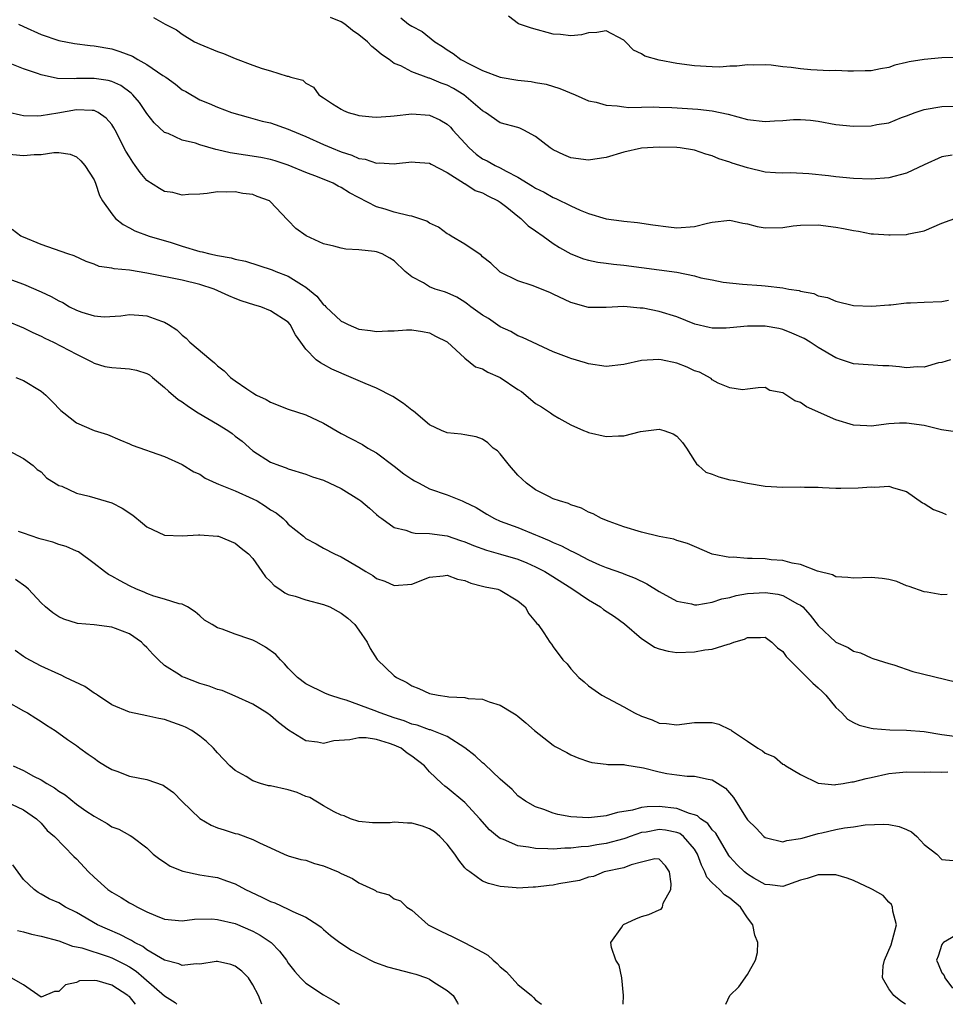
# Model space of a CAD drawing. Units: inches. Extents: x 2598000 to 2601000, y 1506000 to 1509000.
# Drawn here: x 2599033 to 2599137, y 1506000 to 1506112 of the extents above; entities that cross this region are included whole.
import ezdxf

# ---------------------------------------------------------------- set-up
doc = ezdxf.new("R2010")
doc.units = ezdxf.units.IN
doc.header["$MEASUREMENT"] = 0
doc.layers.add('LD25981506_2ft', color=254, linetype='Continuous')

msp = doc.modelspace()

# ---------------------------------------------------------------- linework, layer by layer
at = {"layer": 'LD25981506_2ft'}
for points, elevation in [([(2599141, 1506107.28), (2599137, 1506107.19), (2599135, 1506107.01), (2599133.28, 1506106.72), (2599133, 1506106.64), (2599131.66, 1506106.34), (2599131, 1506106.09), (2599130.06, 1506105.94), (2599129, 1506105.72), (2599128.3, 1506105.7), (2599127, 1506105.69), (2599126.33, 1506105.67), (2599125, 1506105.74), (2599124.28, 1506105.72), (2599122.16, 1506105.84), (2599121, 1506105.93), (2599119.92, 1506106.08), (2599119, 1506106.15), (2599117.66, 1506106.34), (2599117, 1506106.38), (2599115.63, 1506106.37), (2599115, 1506106.41), (2599113.77, 1506106.23), (2599113, 1506106.25), (2599111.86, 1506106.14), (2599111, 1506106.15), (2599109, 1506106.28), (2599107, 1506106.56), (2599105, 1506106.91), (2599103.37, 1506107.37), (2599103, 1506107.65), (2599102.07, 1506108.07), (2599101.19, 1506109), (2599101.09, 1506109.09), (2599101, 1506109.2), (2599099, 1506110.24), (2599097.94, 1506110.06), (2599097, 1506110), (2599096.2, 1506109.8), (2599095, 1506109.66), (2599093.81, 1506109.81), (2599093, 1506109.86), (2599090.53, 1506110.53), (2599089.16, 1506111), (2599089.05, 1506111.05), (2599087.92, 1506111.92)], 8412), ([(2599032.46, 1506111), (2599033, 1506110.73), (2599035, 1506109.81), (2599037, 1506109.15), (2599038.81, 1506108.81), (2599040.57, 1506108.57), (2599041, 1506108.54), (2599043, 1506108.19), (2599043.92, 1506107.92), (2599045.37, 1506107.37), (2599045.98, 1506107), (2599047, 1506106.42), (2599048.8, 1506105.2), (2599049.12, 1506105), (2599050.22, 1506104.22), (2599051, 1506103.57), (2599051.38, 1506103.38), (2599053, 1506102.43), (2599054.02, 1506102.02), (2599055, 1506101.58), (2599056.57, 1506101), (2599058.45, 1506100.45), (2599059, 1506100.33), (2599060.03, 1506100.03), (2599061, 1506099.82), (2599063, 1506099.12), (2599063.25, 1506099), (2599065, 1506098.26), (2599067, 1506097.37), (2599067.88, 1506097), (2599069, 1506096.55), (2599070.18, 1506096.18), (2599071, 1506095.8), (2599071.71, 1506095.71), (2599073, 1506095.26), (2599073.29, 1506095.29), (2599075, 1506095.19), (2599075.23, 1506095.23), (2599077, 1506095.42), (2599077.38, 1506095.38), (2599079, 1506095.26), (2599079.16, 1506095.16), (2599081, 1506094.2), (2599082.95, 1506092.95), (2599083, 1506092.94), (2599084.17, 1506092.17), (2599085, 1506091.89), (2599085.57, 1506091.57), (2599086.76, 1506091), (2599087, 1506090.84), (2599087.73, 1506090.27), (2599089, 1506089.24), (2599089.33, 1506089), (2599090.16, 1506088.16), (2599091, 1506087.6), (2599091.85, 1506087), (2599093, 1506086.15), (2599093.69, 1506085.69), (2599094.98, 1506084.98), (2599096.42, 1506084.42), (2599097, 1506084.26), (2599098.04, 1506084.04), (2599099, 1506083.93), (2599099.81, 1506083.81), (2599101, 1506083.69), (2599107, 1506082.91), (2599109, 1506082.51), (2599109.71, 1506082.29), (2599111, 1506082.04), (2599112.22, 1506081.78), (2599114.44, 1506081.56), (2599116.58, 1506081.42), (2599117, 1506081.38), (2599119, 1506081.13), (2599119.66, 1506081), (2599120.82, 1506080.82), (2599121, 1506080.75), (2599122.5, 1506080.5), (2599123, 1506080.24), (2599124.03, 1506080.03), (2599125, 1506079.61), (2599127, 1506079.14), (2599129.05, 1506079.05), (2599131, 1506079.23), (2599131.23, 1506079.23), (2599133, 1506079.45), (2599133.43, 1506079.43), (2599135, 1506079.53), (2599137, 1506079.6), (2599137.76, 1506079.76)], 8420), ([(2599047.74, 1506111.74), (2599049.06, 1506111), (2599050.35, 1506110.35), (2599051, 1506109.88), (2599052.39, 1506109), (2599053, 1506108.73), (2599055, 1506107.91), (2599055.67, 1506107.67), (2599057, 1506107.1), (2599059, 1506106.37), (2599060.04, 1506105.96), (2599061, 1506105.72), (2599062.88, 1506105.12), (2599063, 1506105.1), (2599063.28, 1506105), (2599064.64, 1506104.64), (2599065, 1506104.31), (2599065.86, 1506103.86), (2599066.47, 1506103), (2599067, 1506102.67), (2599068.01, 1506101.99), (2599069, 1506101.37), (2599069.23, 1506101.23), (2599069.76, 1506101), (2599070.74, 1506100.74), (2599071, 1506100.65), (2599072.49, 1506100.49), (2599073, 1506100.46), (2599074.57, 1506100.57), (2599075, 1506100.63), (2599077, 1506100.84), (2599079, 1506100.7), (2599080.17, 1506100.17), (2599081, 1506099.68), (2599081.35, 1506099.35), (2599081.64, 1506099), (2599083.48, 1506097), (2599084.28, 1506096.28), (2599085, 1506095.76), (2599085.51, 1506095.51), (2599086.4, 1506095), (2599087, 1506094.72), (2599087.65, 1506094.35), (2599089, 1506093.69), (2599090.66, 1506092.66), (2599091, 1506092.42), (2599091.96, 1506091.96), (2599093, 1506091.35), (2599093.27, 1506091.27), (2599095, 1506090.43), (2599096.06, 1506089.94), (2599097, 1506089.57), (2599099, 1506088.96), (2599100.74, 1506088.74), (2599101, 1506088.69), (2599102.55, 1506088.55), (2599104.27, 1506088.27), (2599106.03, 1506088.03), (2599107, 1506087.94), (2599109, 1506088.07), (2599110.46, 1506088.46), (2599111, 1506088.58), (2599113, 1506088.82), (2599114.46, 1506088.46), (2599115, 1506088.38), (2599116.1, 1506088.1), (2599117, 1506087.92), (2599119, 1506087.98), (2599120.15, 1506088.15), (2599121, 1506088.25), (2599123, 1506088.27), (2599125, 1506088.01), (2599125.87, 1506087.87), (2599127, 1506087.63), (2599127.56, 1506087.56), (2599129, 1506087.27), (2599129.27, 1506087.27), (2599131, 1506087.13), (2599131.15, 1506087.15), (2599133, 1506087.17), (2599133.24, 1506087.24), (2599135, 1506087.59), (2599137, 1506088.46), (2599138.87, 1506089.13)], 8418), ([(2599138.16, 1506096.16), (2599137, 1506095.96), (2599135, 1506095.07), (2599133, 1506094.11), (2599131, 1506093.58), (2599129, 1506093.45), (2599127, 1506093.53), (2599125, 1506093.72), (2599124.17, 1506093.83), (2599121.94, 1506094.06), (2599119.85, 1506094.15), (2599119, 1506094.11), (2599118.16, 1506094.16), (2599117, 1506094.25), (2599115, 1506094.71), (2599113.26, 1506095.26), (2599113, 1506095.36), (2599111.74, 1506095.74), (2599111, 1506096.09), (2599110.26, 1506096.26), (2599109, 1506096.73), (2599107.38, 1506097), (2599107, 1506097.04), (2599105, 1506097.08), (2599103, 1506096.97), (2599101, 1506096.51), (2599099, 1506095.89), (2599097.71, 1506095.71), (2599097, 1506095.59), (2599095, 1506095.87), (2599094.19, 1506096.19), (2599093, 1506096.76), (2599092.63, 1506097), (2599091, 1506098.29), (2599089.66, 1506099), (2599089.21, 1506099.21), (2599089, 1506099.29), (2599087, 1506099.84), (2599085.32, 1506101), (2599085, 1506101.18), (2599082.88, 1506103), (2599081.7, 1506103.7), (2599081, 1506104.08), (2599080.31, 1506104.31), (2599079, 1506104.89), (2599078.9, 1506104.9), (2599077, 1506105.6), (2599075.73, 1506106.27), (2599075, 1506106.56), (2599074.4, 1506107), (2599073.55, 1506107.55), (2599073, 1506108.04), (2599072.46, 1506108.46), (2599071.97, 1506109), (2599071, 1506109.79), (2599070.27, 1506110.27), (2599069.39, 1506111), (2599069, 1506111.27), (2599067.77, 1506111.77)], 8416), ([(2599075.72, 1506111.72), (2599076.61, 1506111), (2599077, 1506110.76), (2599078.16, 1506110.16), (2599079.57, 1506109), (2599080.46, 1506108.46), (2599081, 1506108.09), (2599081.68, 1506107.68), (2599082.53, 1506107), (2599083.55, 1506106.45), (2599085, 1506105.76), (2599087, 1506105), (2599089, 1506104.64), (2599090.49, 1506104.49), (2599091, 1506104.39), (2599092.2, 1506104.2), (2599093.73, 1506103.73), (2599095.48, 1506103), (2599097, 1506102.3), (2599097.85, 1506102.15), (2599099, 1506101.82), (2599100.25, 1506101.75), (2599101, 1506101.63), (2599101.57, 1506101.57), (2599103, 1506101.58), (2599104.38, 1506101.62), (2599105, 1506101.59), (2599106.43, 1506101.57), (2599109.38, 1506101.38), (2599111, 1506101.19), (2599112.79, 1506100.79), (2599115, 1506100.2), (2599117, 1506099.97), (2599118.06, 1506100.06), (2599119, 1506100.1), (2599120.2, 1506100.2), (2599121, 1506100.22), (2599122.12, 1506100.12), (2599123, 1506100.01), (2599125, 1506099.64), (2599127, 1506099.45), (2599129, 1506099.49), (2599129.63, 1506099.63), (2599131, 1506099.84), (2599132.41, 1506100.41), (2599133, 1506100.62), (2599133.96, 1506101), (2599135, 1506101.35), (2599137, 1506101.66), (2599139, 1506101.72)], 8414), ([(2599137.96, 1506073), (2599137, 1506072.69), (2599136.63, 1506072.63), (2599135, 1506072.14), (2599134.19, 1506072.19), (2599133, 1506072.09), (2599132.19, 1506072.19), (2599131, 1506072.29), (2599130.32, 1506072.32), (2599127, 1506072.54), (2599125.64, 1506073), (2599125, 1506073.2), (2599123, 1506074.38), (2599122.08, 1506075), (2599121.41, 1506075.41), (2599120.02, 1506076.02), (2599119, 1506076.42), (2599118.52, 1506076.52), (2599117, 1506076.8), (2599115, 1506076.78), (2599113, 1506076.59), (2599112.56, 1506076.56), (2599111, 1506076.58), (2599110.65, 1506076.65), (2599109.04, 1506077.04), (2599107, 1506077.84), (2599105, 1506078.45), (2599103.18, 1506078.82), (2599103, 1506078.84), (2599102.84, 1506078.84), (2599101, 1506079.02), (2599099, 1506078.9), (2599097, 1506078.92), (2599095, 1506079.49), (2599093, 1506080.44), (2599092.6, 1506080.6), (2599090.59, 1506081.41), (2599089, 1506081.92), (2599087, 1506082.92), (2599086.9, 1506083), (2599085.94, 1506083.94), (2599085, 1506084.65), (2599084.82, 1506084.82), (2599083, 1506086.08), (2599081.42, 1506087), (2599081.17, 1506087.17), (2599081, 1506087.25), (2599080.01, 1506088.01), (2599079, 1506088.47), (2599078.67, 1506088.67), (2599077, 1506089.25), (2599076.69, 1506089.31), (2599075, 1506089.72), (2599073.95, 1506090.05), (2599073, 1506090.32), (2599069.91, 1506091.91), (2599069, 1506092.51), (2599068.66, 1506092.66), (2599068.06, 1506093), (2599066.29, 1506093.71), (2599065, 1506094.2), (2599063, 1506095.04), (2599061.52, 1506095.52), (2599061, 1506095.66), (2599059.89, 1506095.89), (2599056.41, 1506096.41), (2599055, 1506096.76), (2599054.79, 1506096.79), (2599053, 1506097.34), (2599052.49, 1506097.51), (2599051, 1506097.88), (2599049.4, 1506098.6), (2599049, 1506098.73), (2599047.82, 1506099.82), (2599047, 1506100.87), (2599046.14, 1506102.14), (2599045.4, 1506103), (2599045.2, 1506103.2), (2599044.04, 1506104.04), (2599043, 1506104.49), (2599042.6, 1506104.6), (2599041, 1506104.84), (2599039, 1506104.83), (2599038.81, 1506104.8), (2599036.86, 1506104.86), (2599035, 1506105.25), (2599034.6, 1506105.4), (2599033, 1506105.94), (2599030.38, 1506107)], 8422), ([(2599138.79, 1506064.79), (2599136.94, 1506065.06), (2599135, 1506065.53), (2599133, 1506065.81), (2599132.2, 1506065.8), (2599131, 1506065.72), (2599129, 1506065.49), (2599128.49, 1506065.51), (2599127, 1506065.6), (2599125, 1506066.2), (2599121.65, 1506067.65), (2599121, 1506068.17), (2599120.36, 1506068.36), (2599119, 1506069.24), (2599117.53, 1506069.53), (2599117, 1506069.85), (2599116.2, 1506069.8), (2599115, 1506069.67), (2599114.41, 1506069.59), (2599113, 1506069.8), (2599111.66, 1506070.34), (2599111, 1506070.73), (2599110.86, 1506070.86), (2599109.57, 1506071.57), (2599109, 1506071.75), (2599108.15, 1506072.15), (2599107, 1506072.61), (2599105.21, 1506073), (2599104.96, 1506073.04), (2599103, 1506072.9), (2599101, 1506072.44), (2599099, 1506072.23), (2599097, 1506072.54), (2599096.64, 1506072.64), (2599095, 1506073.12), (2599094.79, 1506073.21), (2599093, 1506073.88), (2599089.51, 1506075.51), (2599089, 1506075.69), (2599088.18, 1506076.18), (2599087, 1506076.73), (2599085.65, 1506077.65), (2599085, 1506078.06), (2599083.68, 1506079), (2599083.3, 1506079.3), (2599083, 1506079.52), (2599082.09, 1506080.09), (2599081, 1506080.58), (2599080.69, 1506080.69), (2599079.64, 1506081), (2599079, 1506081.27), (2599078.29, 1506081.71), (2599077, 1506082.38), (2599076.22, 1506083), (2599075, 1506084.2), (2599074.51, 1506084.51), (2599073.64, 1506085), (2599073, 1506085.2), (2599072.75, 1506085.25), (2599071, 1506085.45), (2599069.52, 1506085.52), (2599069, 1506085.63), (2599068.14, 1506085.86), (2599067, 1506086.13), (2599065.02, 1506087.02), (2599063.86, 1506087.86), (2599063, 1506088.75), (2599062.86, 1506088.86), (2599061, 1506090.89), (2599060.86, 1506091), (2599059.49, 1506091.49), (2599059, 1506091.69), (2599057.84, 1506091.84), (2599057, 1506092.02), (2599055.96, 1506091.96), (2599055, 1506092.02), (2599053.82, 1506091.82), (2599053, 1506091.74), (2599051.69, 1506091.69), (2599051, 1506091.62), (2599049.92, 1506091.92), (2599049, 1506092.05), (2599048.4, 1506092.4), (2599047, 1506093.29), (2599046.21, 1506094.21), (2599045.67, 1506095), (2599045.38, 1506095.38), (2599045, 1506095.97), (2599044.62, 1506096.62), (2599043.4, 1506099), (2599043.26, 1506099.26), (2599043, 1506099.63), (2599042.37, 1506100.37), (2599041.46, 1506101), (2599041, 1506101.22), (2599040.79, 1506101.21), (2599039, 1506101.3), (2599036.92, 1506100.92), (2599035, 1506100.61), (2599034.58, 1506100.58), (2599033, 1506100.63), (2599032.68, 1506100.68), (2599031.37, 1506101)], 8424), ([(2599031, 1506096.33), (2599033, 1506096.11), (2599034.22, 1506096.22), (2599035, 1506096.22), (2599036.47, 1506096.47), (2599037, 1506096.46), (2599038.29, 1506096.29), (2599039, 1506095.99), (2599039.52, 1506095.52), (2599039.98, 1506095), (2599041, 1506093.38), (2599041.18, 1506093), (2599041.61, 1506091.61), (2599041.96, 1506091), (2599043, 1506089.51), (2599043.43, 1506089), (2599044.31, 1506088.31), (2599045, 1506087.95), (2599045.61, 1506087.61), (2599047.24, 1506087), (2599049.74, 1506086.26), (2599051, 1506085.86), (2599053, 1506085.27), (2599053.23, 1506085.23), (2599054.1, 1506085), (2599055, 1506084.81), (2599056.53, 1506084.53), (2599057, 1506084.4), (2599058.14, 1506084.14), (2599059.67, 1506083.67), (2599061.18, 1506083.17), (2599061.59, 1506083), (2599063, 1506082.46), (2599064.5, 1506081.5), (2599065, 1506081.21), (2599066.21, 1506080.21), (2599067, 1506079.22), (2599067.14, 1506079.14), (2599067.25, 1506079), (2599069, 1506077.38), (2599069.26, 1506077.26), (2599069.78, 1506077), (2599071, 1506076.47), (2599072.32, 1506076.32), (2599073, 1506076.21), (2599074.28, 1506076.28), (2599075, 1506076.28), (2599076.37, 1506076.37), (2599077, 1506076.37), (2599078.2, 1506076.2), (2599079, 1506076.05), (2599079.68, 1506075.68), (2599081, 1506075.03), (2599083, 1506073.16), (2599084.19, 1506072.19), (2599085, 1506071.96), (2599085.57, 1506071.57), (2599087, 1506070.97), (2599089, 1506069.64), (2599089.39, 1506069.39), (2599089.9, 1506069), (2599091, 1506068.04), (2599091.67, 1506067.67), (2599092.68, 1506067), (2599093, 1506066.74), (2599093.63, 1506066.37), (2599095, 1506065.63), (2599096.42, 1506065), (2599096.83, 1506064.83), (2599097, 1506064.77), (2599099, 1506064.32), (2599100.39, 1506064.39), (2599101, 1506064.39), (2599102.87, 1506064.87), (2599103.79, 1506065), (2599105, 1506065.15), (2599105.5, 1506065), (2599106.59, 1506064.59), (2599107, 1506064.33), (2599107.61, 1506063.61), (2599108.08, 1506063), (2599109, 1506061.55), (2599109.2, 1506061.2), (2599109.45, 1506061), (2599110.27, 1506060.27), (2599111, 1506060.02), (2599111.73, 1506059.73), (2599113, 1506059.41), (2599113.36, 1506059.36), (2599115, 1506059), (2599117, 1506058.67), (2599119, 1506058.56), (2599121, 1506058.59), (2599121.44, 1506058.56), (2599123, 1506058.55), (2599123.49, 1506058.51), (2599125, 1506058.45), (2599125.55, 1506058.45), (2599127.52, 1506058.49), (2599129, 1506058.62), (2599129.42, 1506058.58), (2599131, 1506058.69), (2599131.52, 1506058.48), (2599133, 1506058.08), (2599134.79, 1506056.79), (2599135, 1506056.72), (2599136.03, 1506056.03), (2599137, 1506055.7), (2599137.48, 1506055.47)], 8426), ([(2599137.6, 1506046.4), (2599137, 1506046.39), (2599135.34, 1506046.66), (2599135, 1506046.7), (2599133.3, 1506047.3), (2599133, 1506047.39), (2599131.89, 1506047.89), (2599131, 1506048.1), (2599130.24, 1506048.24), (2599129, 1506048.35), (2599127, 1506048.25), (2599126.33, 1506048.33), (2599125, 1506048.41), (2599124.62, 1506048.62), (2599122.93, 1506049.07), (2599121, 1506049.82), (2599120.03, 1506049.97), (2599119, 1506050.25), (2599117.65, 1506050.35), (2599117, 1506050.43), (2599115.5, 1506050.5), (2599115, 1506050.49), (2599113.38, 1506050.62), (2599113, 1506050.6), (2599110.99, 1506050.99), (2599109, 1506051.84), (2599108.19, 1506052.19), (2599107, 1506052.52), (2599106.66, 1506052.66), (2599105, 1506052.98), (2599103, 1506053.48), (2599101, 1506054.09), (2599099.33, 1506054.67), (2599098.44, 1506055), (2599097.53, 1506055.53), (2599097, 1506055.74), (2599096.2, 1506056.2), (2599095, 1506056.55), (2599094.71, 1506056.71), (2599093.69, 1506057), (2599093, 1506057.26), (2599092.51, 1506057.49), (2599091, 1506058.25), (2599089.97, 1506059), (2599089, 1506059.91), (2599088.05, 1506061), (2599087, 1506062.34), (2599086.67, 1506062.67), (2599086.21, 1506063), (2599085.6, 1506063.6), (2599085, 1506064.01), (2599084.25, 1506064.25), (2599083, 1506064.49), (2599082.56, 1506064.56), (2599081, 1506064.72), (2599080.34, 1506065), (2599079, 1506065.61), (2599077.16, 1506067.16), (2599077, 1506067.27), (2599076.04, 1506068.04), (2599074.83, 1506068.83), (2599073, 1506069.77), (2599071.69, 1506070.31), (2599070.13, 1506071), (2599067.92, 1506071.92), (2599067, 1506072.45), (2599066.63, 1506072.63), (2599066.14, 1506073), (2599065, 1506074.18), (2599064.41, 1506075), (2599063.8, 1506075.8), (2599063.21, 1506077), (2599063, 1506077.24), (2599061, 1506078.54), (2599059.87, 1506079), (2599059.19, 1506079.19), (2599057.67, 1506079.67), (2599057, 1506079.93), (2599056.25, 1506080.25), (2599054.61, 1506081), (2599053, 1506081.51), (2599051, 1506081.99), (2599047, 1506082.8), (2599045, 1506083.13), (2599043.28, 1506083.28), (2599043, 1506083.37), (2599041.57, 1506083.57), (2599041, 1506083.83), (2599040.13, 1506084.13), (2599038.77, 1506084.77), (2599038.03, 1506085), (2599035, 1506086.04), (2599033, 1506086.86), (2599032.7, 1506087), (2599031.73, 1506087.73)], 8428), ([(2599029, 1506083), (2599033, 1506081.54), (2599035, 1506080.7), (2599036.14, 1506080.14), (2599037, 1506079.68), (2599037.46, 1506079.46), (2599038.24, 1506079), (2599039, 1506078.6), (2599039.61, 1506078.39), (2599041, 1506077.96), (2599042.15, 1506077.85), (2599044.05, 1506077.95), (2599045, 1506078.11), (2599046.06, 1506078.06), (2599047, 1506077.97), (2599048.64, 1506077.36), (2599049, 1506077.25), (2599049.42, 1506077), (2599050.38, 1506076.38), (2599051, 1506075.78), (2599051.43, 1506075.43), (2599051.85, 1506075), (2599054.22, 1506073), (2599054.65, 1506072.65), (2599055, 1506072.32), (2599055.75, 1506071.75), (2599056.47, 1506071), (2599057, 1506070.6), (2599058.29, 1506069.71), (2599059, 1506069.24), (2599059.39, 1506069), (2599060.48, 1506068.48), (2599061, 1506068.18), (2599063, 1506067.39), (2599065, 1506066.74), (2599067, 1506065.82), (2599069, 1506064.66), (2599070.07, 1506064.07), (2599071.38, 1506063.38), (2599072.02, 1506063), (2599073, 1506062.44), (2599075, 1506060.95), (2599076.09, 1506060.09), (2599077, 1506059.47), (2599077.29, 1506059.29), (2599077.82, 1506059), (2599079, 1506058.38), (2599081, 1506057.68), (2599082.7, 1506057), (2599082.92, 1506056.92), (2599084.28, 1506056.28), (2599085.49, 1506055.49), (2599086.34, 1506055), (2599087, 1506054.73), (2599089, 1506053.99), (2599091, 1506053.17), (2599091.37, 1506053), (2599092.54, 1506052.54), (2599093, 1506052.31), (2599093.93, 1506051.93), (2599095, 1506051.34), (2599095.24, 1506051.24), (2599095.69, 1506051), (2599097, 1506050.34), (2599098.22, 1506049.78), (2599099, 1506049.46), (2599100.82, 1506048.82), (2599101, 1506048.74), (2599102.26, 1506048.26), (2599103.6, 1506047.6), (2599105, 1506046.75), (2599107, 1506045.66), (2599108.65, 1506045.35), (2599109, 1506045.25), (2599109.25, 1506045.25), (2599111, 1506045.53), (2599112.08, 1506045.92), (2599113, 1506046.07), (2599113.72, 1506046.28), (2599115, 1506046.51), (2599117, 1506046.65), (2599118.44, 1506046.44), (2599119, 1506046.29), (2599120.64, 1506045.36), (2599121, 1506045.19), (2599121.24, 1506045), (2599122.08, 1506044.08), (2599123, 1506042.89), (2599125, 1506041.03), (2599126.4, 1506040.4), (2599127, 1506039.98), (2599127.79, 1506039.79), (2599129, 1506039.25), (2599129.18, 1506039.18), (2599131, 1506038.59), (2599131.56, 1506038.44), (2599133.69, 1506037.69), (2599138.53, 1506036.53)], 8430), ([(2599031, 1506077.44), (2599033, 1506076.62), (2599034.09, 1506076.09), (2599035, 1506075.67), (2599035.44, 1506075.44), (2599036.4, 1506075), (2599039, 1506073.62), (2599040.31, 1506073), (2599040.74, 1506072.74), (2599041, 1506072.61), (2599042.22, 1506072.22), (2599043, 1506072.1), (2599044.03, 1506072.03), (2599045, 1506071.98), (2599045.81, 1506071.81), (2599047, 1506071.43), (2599047.27, 1506071.27), (2599047.61, 1506071), (2599049, 1506069.85), (2599049.43, 1506069.43), (2599050.51, 1506068.51), (2599051, 1506068.23), (2599051.71, 1506067.71), (2599052.8, 1506067), (2599055, 1506065.71), (2599056.15, 1506065), (2599056.64, 1506064.64), (2599057, 1506064.35), (2599057.76, 1506063.76), (2599059, 1506062.68), (2599061, 1506061.41), (2599062.02, 1506061), (2599062.75, 1506060.75), (2599063, 1506060.65), (2599065, 1506060.04), (2599065.74, 1506059.74), (2599067, 1506059.34), (2599069, 1506058.41), (2599071, 1506057.16), (2599071.21, 1506057), (2599072.18, 1506056.18), (2599073, 1506055.46), (2599073.26, 1506055.26), (2599073.59, 1506055), (2599075, 1506054.01), (2599076.32, 1506053.68), (2599077, 1506053.43), (2599077.35, 1506053.35), (2599079, 1506053.32), (2599081, 1506053.06), (2599082.51, 1506052.51), (2599083, 1506052.36), (2599083.95, 1506051.95), (2599085.43, 1506051.43), (2599087.02, 1506050.98), (2599089, 1506050.4), (2599090, 1506050), (2599091, 1506049.54), (2599092.05, 1506049), (2599092.63, 1506048.63), (2599095.1, 1506047.1), (2599097, 1506045.8), (2599098.33, 1506045), (2599098.7, 1506044.7), (2599099.92, 1506043.92), (2599101.07, 1506043.07), (2599103, 1506041.41), (2599103.64, 1506041), (2599104.45, 1506040.45), (2599105, 1506040.24), (2599105.99, 1506039.99), (2599107, 1506039.86), (2599109, 1506039.9), (2599110.14, 1506040.14), (2599111, 1506040.2), (2599112.8, 1506040.8), (2599113, 1506040.83), (2599113.45, 1506041), (2599114.65, 1506041.35), (2599115, 1506041.55), (2599116.47, 1506041.53), (2599117, 1506041.57), (2599117.74, 1506041), (2599118.37, 1506040.37), (2599119, 1506039.94), (2599119.37, 1506039.37), (2599119.73, 1506039), (2599121, 1506037.77), (2599122.38, 1506036.38), (2599123, 1506035.85), (2599123.44, 1506035.44), (2599123.84, 1506035), (2599125, 1506033.63), (2599125.67, 1506033), (2599126.31, 1506032.31), (2599127, 1506031.91), (2599127.62, 1506031.62), (2599129, 1506031.27), (2599129.23, 1506031.23), (2599131.09, 1506031.09), (2599133, 1506031.04), (2599135, 1506030.88), (2599137, 1506030.57), (2599139.84, 1506030.16)], 8432), ([(2599032.16, 1506071), (2599033, 1506070.65), (2599035, 1506069.44), (2599035.53, 1506069), (2599036.25, 1506068.25), (2599037.25, 1506067.25), (2599037.59, 1506067), (2599039, 1506065.85), (2599041, 1506065), (2599042.53, 1506064.53), (2599043.92, 1506063.92), (2599045, 1506063.47), (2599045.31, 1506063.31), (2599049, 1506062.02), (2599051, 1506061.14), (2599052.32, 1506060.32), (2599053, 1506060.02), (2599053.58, 1506059.58), (2599054.83, 1506059), (2599055.09, 1506058.91), (2599057, 1506058.15), (2599059, 1506057.26), (2599059.49, 1506057), (2599060.43, 1506056.43), (2599061, 1506056.01), (2599061.64, 1506055.64), (2599062.4, 1506055), (2599062.71, 1506054.71), (2599063, 1506054.38), (2599064.72, 1506053), (2599065, 1506052.75), (2599066.15, 1506052.15), (2599067, 1506051.66), (2599068.23, 1506051), (2599069, 1506050.68), (2599071, 1506049.5), (2599071.76, 1506049), (2599072.55, 1506048.55), (2599073, 1506048.24), (2599073.91, 1506047.91), (2599075, 1506047.41), (2599077, 1506047.59), (2599079, 1506048.39), (2599080.52, 1506048.52), (2599081, 1506048.6), (2599082.15, 1506048.16), (2599083, 1506047.98), (2599083.68, 1506047.68), (2599085, 1506047.36), (2599085.28, 1506047.28), (2599086.73, 1506047), (2599087, 1506046.91), (2599089, 1506045.68), (2599089.81, 1506045), (2599090.22, 1506044.22), (2599091, 1506043.32), (2599091.13, 1506043.13), (2599091.29, 1506043), (2599091.94, 1506042.06), (2599092.62, 1506041), (2599092.79, 1506040.79), (2599093, 1506040.48), (2599094.08, 1506039), (2599094.56, 1506038.55), (2599095, 1506037.98), (2599095.88, 1506037), (2599096.51, 1506036.51), (2599097, 1506036.08), (2599098.49, 1506035), (2599101, 1506033.68), (2599102.18, 1506033), (2599103, 1506032.63), (2599104.21, 1506032.21), (2599105, 1506031.85), (2599105.8, 1506031.8), (2599107, 1506031.66), (2599109, 1506031.93), (2599111, 1506031.93), (2599111.74, 1506031.74), (2599113, 1506031.12), (2599113.09, 1506031.09), (2599113.19, 1506031), (2599115, 1506029.81), (2599116.15, 1506029), (2599116.7, 1506028.7), (2599117, 1506028.43), (2599118.03, 1506028.03), (2599119, 1506027.21), (2599119.14, 1506027.14), (2599119.31, 1506027), (2599121, 1506026.02), (2599123, 1506025.05), (2599124.86, 1506024.86), (2599125, 1506024.88), (2599125.8, 1506025), (2599126.8, 1506025.2), (2599127, 1506025.2), (2599128.41, 1506025.59), (2599129, 1506025.7), (2599131, 1506026.14), (2599131.79, 1506026.21), (2599133, 1506026.34), (2599135, 1506026.3), (2599135.66, 1506026.34), (2599137, 1506026.28), (2599137.68, 1506026.32)], 8434), ([(2599031.24, 1506062.76), (2599033, 1506061.8), (2599034.11, 1506061), (2599034.56, 1506060.56), (2599035, 1506060.3), (2599035.63, 1506059.63), (2599037, 1506058.77), (2599037.34, 1506058.66), (2599039, 1506057.89), (2599040.45, 1506057.55), (2599043, 1506056.78), (2599044.19, 1506056.19), (2599045.41, 1506055.41), (2599046.49, 1506054.49), (2599047, 1506054.09), (2599049, 1506053.13), (2599051, 1506053.04), (2599052.83, 1506053.17), (2599053, 1506053.17), (2599055, 1506053.03), (2599055.11, 1506053), (2599057, 1506052.24), (2599057.67, 1506051.67), (2599058.51, 1506051), (2599059, 1506050.47), (2599060.02, 1506049), (2599060.41, 1506048.41), (2599061, 1506047.9), (2599061.41, 1506047.41), (2599062.05, 1506047), (2599062.59, 1506046.59), (2599063, 1506046.42), (2599063.79, 1506046.21), (2599065, 1506045.79), (2599067, 1506045.29), (2599067.71, 1506045), (2599069, 1506044.29), (2599069.72, 1506043.72), (2599070.53, 1506043), (2599071, 1506042.36), (2599071.93, 1506041), (2599072.28, 1506040.28), (2599073.05, 1506039.05), (2599075, 1506037.2), (2599075.26, 1506037), (2599076.43, 1506036.43), (2599077, 1506036.08), (2599077.76, 1506035.76), (2599079, 1506035.19), (2599079.97, 1506035), (2599081, 1506034.86), (2599081.18, 1506034.82), (2599083, 1506034.76), (2599083.35, 1506034.65), (2599085, 1506034.57), (2599085.73, 1506034.27), (2599087, 1506033.89), (2599088.41, 1506033), (2599088.79, 1506032.79), (2599089, 1506032.64), (2599089.89, 1506031.89), (2599090.87, 1506031), (2599093, 1506029.33), (2599093.21, 1506029.21), (2599094.52, 1506028.52), (2599095, 1506028.24), (2599095.88, 1506027.88), (2599097, 1506027.48), (2599097.37, 1506027.37), (2599099, 1506027.2), (2599099.17, 1506027.17), (2599101, 1506027.15), (2599101.11, 1506027.11), (2599103.21, 1506026.79), (2599105, 1506026.31), (2599105.85, 1506026.15), (2599107, 1506025.97), (2599108.16, 1506025.84), (2599109, 1506025.85), (2599110.52, 1506025.48), (2599111, 1506025.42), (2599112.48, 1506024.48), (2599113.41, 1506023.41), (2599114.77, 1506021.23), (2599115, 1506020.9), (2599115.95, 1506019.95), (2599116.85, 1506019), (2599117, 1506018.88), (2599117.14, 1506018.86), (2599119, 1506018.41), (2599119.45, 1506018.55), (2599121, 1506018.77), (2599121.17, 1506018.83), (2599123, 1506019.34), (2599123.42, 1506019.42), (2599125, 1506019.78), (2599125.97, 1506019.97), (2599127, 1506020.09), (2599128.31, 1506020.31), (2599130.41, 1506020.41), (2599131, 1506020.37), (2599132.14, 1506020.14), (2599133, 1506019.79), (2599133.54, 1506019.54), (2599134.15, 1506019), (2599135, 1506018.11), (2599136.42, 1506017), (2599137, 1506016.41), (2599138.29, 1506016.29)], 8436), ([(2599132.87, 1506000), (2599132.36, 1506000.36), (2599131.57, 1506001), (2599131, 1506001.77), (2599130.27, 1506003), (2599130.34, 1506004.34), (2599130.48, 1506005), (2599131.25, 1506006.75), (2599131.85, 1506009), (2599131.44, 1506010.56), (2599131.41, 1506011), (2599131.3, 1506011.3), (2599131, 1506011.56), (2599130.34, 1506012.34), (2599129.14, 1506013), (2599129, 1506013.09), (2599127, 1506014.03), (2599126.27, 1506014.27), (2599125, 1506014.65), (2599123.34, 1506014.66), (2599123, 1506014.68), (2599121.74, 1506014.26), (2599121, 1506014.05), (2599119, 1506013.36), (2599117.52, 1506013.52), (2599117, 1506013.56), (2599115.71, 1506014.29), (2599115, 1506014.72), (2599114.65, 1506015), (2599113.81, 1506015.81), (2599113, 1506016.71), (2599112.87, 1506016.87), (2599111.39, 1506019.39), (2599111, 1506019.76), (2599110.48, 1506020.48), (2599109.66, 1506021), (2599109.33, 1506021.33), (2599109, 1506021.44), (2599108.41, 1506021.59), (2599107, 1506022.17), (2599105, 1506022.4), (2599103.62, 1506022.38), (2599103, 1506022.27), (2599101.97, 1506021.97), (2599100.28, 1506021.72), (2599099, 1506021.33), (2599098.68, 1506021.32), (2599097, 1506021.1), (2599095, 1506021.23), (2599093.51, 1506021.51), (2599093, 1506021.66), (2599091.93, 1506022.07), (2599091, 1506022.37), (2599089.85, 1506023), (2599089, 1506023.61), (2599088.33, 1506024.33), (2599087, 1506025.48), (2599085.2, 1506027.2), (2599085, 1506027.34), (2599084.15, 1506028.15), (2599083, 1506029.06), (2599081, 1506030.32), (2599079.08, 1506031.08), (2599079, 1506031.09), (2599077.6, 1506031.6), (2599077, 1506031.74), (2599076.11, 1506032.11), (2599075, 1506032.46), (2599073.38, 1506033), (2599072.72, 1506033.28), (2599069.54, 1506034.46), (2599069, 1506034.6), (2599067.69, 1506035), (2599067.21, 1506035.21), (2599065, 1506036.29), (2599064.05, 1506037), (2599063, 1506038.06), (2599062.57, 1506038.57), (2599062.11, 1506039), (2599061.6, 1506039.6), (2599060.43, 1506040.43), (2599059.44, 1506041), (2599059, 1506041.23), (2599058.63, 1506041.37), (2599057, 1506041.93), (2599055.5, 1506042.5), (2599055, 1506042.63), (2599054.37, 1506043), (2599053.52, 1506043.52), (2599053, 1506044), (2599052.45, 1506044.45), (2599051.6, 1506045), (2599051, 1506045.3), (2599050.63, 1506045.37), (2599049, 1506045.88), (2599047.77, 1506046.23), (2599047, 1506046.52), (2599046.67, 1506046.67), (2599045.82, 1506047), (2599045, 1506047.4), (2599043.95, 1506047.95), (2599043, 1506048.49), (2599042.66, 1506048.66), (2599042.18, 1506049), (2599041, 1506049.93), (2599039.23, 1506051.23), (2599039, 1506051.32), (2599037.86, 1506051.86), (2599037, 1506052.09), (2599036.35, 1506052.35), (2599035, 1506052.67), (2599034.77, 1506052.77), (2599033, 1506053.37), (2599032.47, 1506053.53)], 8438), ([(2599112.53, 1506000), (2599113, 1506001), (2599114.01, 1506001.99), (2599115, 1506003.38), (2599115.88, 1506005), (2599116.12, 1506005.88), (2599116.16, 1506007), (2599115.83, 1506007.83), (2599115.6, 1506009), (2599115, 1506009.78), (2599114.19, 1506011), (2599113, 1506012.02), (2599112.4, 1506012.4), (2599111.81, 1506013), (2599111, 1506013.77), (2599110.39, 1506014.39), (2599110.17, 1506015), (2599109.77, 1506015.77), (2599109.34, 1506017), (2599109, 1506017.56), (2599107.76, 1506019), (2599107.33, 1506019.33), (2599107, 1506019.46), (2599105.72, 1506019.72), (2599105, 1506019.8), (2599103.51, 1506019.51), (2599103, 1506019.44), (2599101.71, 1506019), (2599101.2, 1506018.8), (2599101, 1506018.74), (2599099, 1506018.2), (2599097.94, 1506018.06), (2599097, 1506017.89), (2599096.16, 1506017.84), (2599095, 1506017.67), (2599094.32, 1506017.68), (2599093, 1506017.56), (2599092.38, 1506017.62), (2599091, 1506017.64), (2599090.19, 1506017.81), (2599089, 1506017.96), (2599087.35, 1506018.65), (2599087, 1506018.76), (2599086.67, 1506019), (2599085.77, 1506019.77), (2599084.7, 1506021), (2599083, 1506022.87), (2599081, 1506024.53), (2599080.71, 1506024.71), (2599080.37, 1506025), (2599079, 1506026.34), (2599078.42, 1506027), (2599077, 1506028.09), (2599076.44, 1506028.44), (2599075.76, 1506029), (2599075, 1506029.34), (2599074.47, 1506029.53), (2599073, 1506029.99), (2599071.82, 1506030.18), (2599071, 1506030.19), (2599069.96, 1506029.96), (2599068.16, 1506029.84), (2599067, 1506029.55), (2599066.31, 1506029.69), (2599065, 1506029.84), (2599063.03, 1506031.03), (2599061.9, 1506031.9), (2599061, 1506032.69), (2599060.57, 1506033), (2599059, 1506033.98), (2599057, 1506034.89), (2599055.52, 1506035.52), (2599055, 1506035.66), (2599054.04, 1506036.04), (2599053, 1506036.34), (2599051.24, 1506037), (2599051, 1506037.1), (2599050.68, 1506037.32), (2599049, 1506038.37), (2599048.29, 1506039), (2599047.65, 1506039.65), (2599047, 1506040.41), (2599046.68, 1506040.68), (2599046.39, 1506041), (2599045, 1506041.94), (2599043.45, 1506042.55), (2599043, 1506042.71), (2599041.01, 1506042.99), (2599039.14, 1506043.14), (2599037.6, 1506043.6), (2599037, 1506043.88), (2599036.32, 1506044.32), (2599035.5, 1506045), (2599035, 1506045.48), (2599033.6, 1506047), (2599033.29, 1506047.29), (2599032.11, 1506048.11)], 8440), ([(2599100.91, 1506000), (2599100.96, 1506001), (2599100.75, 1506003), (2599100.44, 1506004.44), (2599100.07, 1506005), (2599099.58, 1506006.42), (2599099.52, 1506007), (2599100.75, 1506008.75), (2599100.91, 1506009), (2599100.96, 1506009.04), (2599102.33, 1506009.67), (2599103, 1506009.93), (2599103.82, 1506010.18), (2599105, 1506010.71), (2599105.22, 1506010.78), (2599105.37, 1506011), (2599105.45, 1506011.45), (2599106.3, 1506013), (2599106.35, 1506013.65), (2599106.16, 1506015), (2599105.7, 1506015.7), (2599105, 1506016.43), (2599104.48, 1506016.48), (2599103, 1506016.09), (2599101.81, 1506015.81), (2599101, 1506015.45), (2599098.77, 1506015), (2599097.54, 1506014.46), (2599097, 1506014.39), (2599095.97, 1506014.03), (2599093.63, 1506013.63), (2599093, 1506013.51), (2599092.53, 1506013.47), (2599091, 1506013.28), (2599090.72, 1506013.28), (2599089, 1506013.16), (2599088.81, 1506013.19), (2599087, 1506013.33), (2599085.68, 1506013.68), (2599085, 1506013.96), (2599083.54, 1506015), (2599083.22, 1506015.22), (2599083, 1506015.46), (2599082.31, 1506016.31), (2599081.85, 1506017), (2599081, 1506018.12), (2599080.17, 1506019), (2599079.54, 1506019.54), (2599079, 1506019.87), (2599078.18, 1506020.18), (2599077, 1506020.52), (2599076.51, 1506020.51), (2599075, 1506020.61), (2599074.54, 1506020.54), (2599072.54, 1506020.54), (2599071, 1506020.69), (2599070.05, 1506021), (2599069.34, 1506021.34), (2599069, 1506021.42), (2599068.19, 1506021.81), (2599067, 1506022.48), (2599065.42, 1506023.42), (2599065, 1506023.55), (2599064, 1506024), (2599063, 1506024.3), (2599061, 1506024.73), (2599060.76, 1506024.76), (2599059.86, 1506025), (2599059, 1506025.29), (2599058.22, 1506025.78), (2599057, 1506026.48), (2599056.37, 1506027), (2599055, 1506028.46), (2599054.76, 1506028.76), (2599054.54, 1506029), (2599053.75, 1506029.75), (2599053, 1506030.35), (2599052.08, 1506031), (2599051.37, 1506031.37), (2599051, 1506031.55), (2599049.91, 1506031.91), (2599049, 1506032.25), (2599048.35, 1506032.35), (2599047, 1506032.68), (2599045, 1506033.08), (2599043, 1506033.93), (2599041.38, 1506035), (2599041.17, 1506035.17), (2599041, 1506035.25), (2599039.98, 1506035.98), (2599037.78, 1506037), (2599037.27, 1506037.27), (2599037, 1506037.37), (2599035, 1506038.28), (2599033.23, 1506039.23), (2599033, 1506039.38), (2599032.06, 1506040.06)], 8442), ([(2599031, 1506034.38), (2599033, 1506033.25), (2599033.48, 1506033), (2599034.42, 1506032.42), (2599035, 1506032.01), (2599035.63, 1506031.63), (2599036.62, 1506031), (2599038, 1506030), (2599039, 1506029.3), (2599039.39, 1506029), (2599040.33, 1506028.33), (2599041, 1506027.87), (2599041.5, 1506027.5), (2599042.31, 1506027), (2599043, 1506026.61), (2599043.6, 1506026.4), (2599045, 1506025.84), (2599047, 1506025.45), (2599048.82, 1506024.82), (2599049, 1506024.72), (2599050, 1506024), (2599051, 1506022.96), (2599053, 1506021.04), (2599054.28, 1506020.28), (2599055, 1506019.99), (2599055.74, 1506019.74), (2599057, 1506019.35), (2599057.28, 1506019.29), (2599059, 1506018.67), (2599059.73, 1506018.27), (2599061, 1506017.72), (2599062.54, 1506017), (2599063, 1506016.82), (2599064.41, 1506016.41), (2599065, 1506016.31), (2599065.96, 1506015.96), (2599067, 1506015.7), (2599068.63, 1506015), (2599069, 1506014.82), (2599070.26, 1506014.26), (2599071, 1506013.75), (2599072.65, 1506013), (2599072.88, 1506012.88), (2599073, 1506012.77), (2599074.4, 1506012.39), (2599075, 1506011.93), (2599075.71, 1506011.7), (2599076.43, 1506011), (2599077, 1506010.68), (2599078.85, 1506009), (2599080.27, 1506008.27), (2599081.64, 1506007.64), (2599083, 1506006.98), (2599085, 1506005.9), (2599085.57, 1506005.57), (2599086.18, 1506005), (2599086.64, 1506004.64), (2599087, 1506004.25), (2599087.69, 1506003.69), (2599089, 1506002.26), (2599090.52, 1506001), (2599090.77, 1506000.77), (2599091, 1506000.5), (2599091.65, 1506000)], 8444), ([(2599031.83, 1506027), (2599033, 1506026.46), (2599034.15, 1506025.85), (2599035, 1506025.42), (2599035.66, 1506025), (2599036.51, 1506024.51), (2599037, 1506024.14), (2599037.72, 1506023.72), (2599039, 1506022.68), (2599040.09, 1506021.91), (2599041, 1506021.29), (2599041.55, 1506021), (2599042.48, 1506020.48), (2599043, 1506020.1), (2599043.83, 1506019.83), (2599045, 1506019.14), (2599045.1, 1506019.1), (2599045.28, 1506019), (2599047, 1506017.71), (2599047.71, 1506017), (2599048.44, 1506016.44), (2599049, 1506016.11), (2599049.63, 1506015.63), (2599051.07, 1506015.07), (2599053, 1506014.68), (2599054.44, 1506014.44), (2599055, 1506014.36), (2599056.01, 1506013.99), (2599057, 1506013.66), (2599058.17, 1506013), (2599058.72, 1506012.72), (2599060.09, 1506012.09), (2599061, 1506011.64), (2599061.49, 1506011.49), (2599063, 1506010.78), (2599063.5, 1506010.5), (2599065, 1506009.86), (2599066.36, 1506009), (2599066.73, 1506008.73), (2599067, 1506008.47), (2599067.79, 1506007.79), (2599068.84, 1506007), (2599070.14, 1506006.14), (2599072.29, 1506005), (2599072.76, 1506004.76), (2599074.24, 1506004.24), (2599077, 1506003.54), (2599077.42, 1506003.42), (2599078.64, 1506003), (2599079, 1506002.84), (2599079.49, 1506002.51), (2599081, 1506001.56), (2599081.65, 1506001), (2599082.15, 1506000.15), (2599082.24, 1506000)], 8446), ([(2599031, 1506022.98), (2599033, 1506022.01), (2599034.49, 1506021), (2599035, 1506020.51), (2599035.7, 1506019.7), (2599036.54, 1506019), (2599038.73, 1506016.73), (2599039, 1506016.48), (2599040.37, 1506015), (2599041, 1506014.4), (2599042.58, 1506013), (2599043, 1506012.71), (2599044.08, 1506012.08), (2599045, 1506011.49), (2599045.33, 1506011.33), (2599045.91, 1506011), (2599047, 1506010.46), (2599047.96, 1506010.04), (2599049, 1506009.65), (2599051, 1506009.45), (2599052.37, 1506009.63), (2599054.33, 1506009.67), (2599055, 1506009.62), (2599057, 1506009.14), (2599059, 1506008.27), (2599059.83, 1506007.83), (2599061.04, 1506007), (2599062.02, 1506006.02), (2599062.78, 1506005), (2599063, 1506004.66), (2599063.72, 1506003.72), (2599064.38, 1506003), (2599065, 1506002.38), (2599067, 1506001.08), (2599068.31, 1506000.31), (2599068.8, 1506000)], 8448), ([(2599059.99, 1506000), (2599059.62, 1506001), (2599059, 1506002.2), (2599058.48, 1506003), (2599057.75, 1506003.75), (2599057, 1506004.33), (2599056.5, 1506004.5), (2599055, 1506004.86), (2599054.84, 1506004.84), (2599053, 1506004.56), (2599052.57, 1506004.57), (2599051, 1506004.38), (2599050.59, 1506004.59), (2599049, 1506004.99), (2599047, 1506006.18), (2599046.53, 1506006.53), (2599045.58, 1506007), (2599045.24, 1506007.24), (2599045, 1506007.34), (2599043.91, 1506007.91), (2599042.51, 1506008.51), (2599041.41, 1506009), (2599039, 1506010.41), (2599037.78, 1506011), (2599037, 1506011.48), (2599035.94, 1506011.94), (2599035, 1506012.48), (2599034.66, 1506012.66), (2599034.23, 1506013), (2599033, 1506014.15), (2599031.81, 1506015.81)], 8450), ([(2599032.34, 1506008.34), (2599033, 1506008.19), (2599033.94, 1506007.94), (2599035, 1506007.71), (2599037, 1506007.17), (2599038.58, 1506006.58), (2599039, 1506006.52), (2599039.62, 1506006.38), (2599042.59, 1506005.41), (2599043, 1506005.26), (2599043.54, 1506005), (2599044.51, 1506004.51), (2599045, 1506004.23), (2599045.76, 1506003.76), (2599046.66, 1506003), (2599049, 1506000.95), (2599050.19, 1506000.19), (2599050.39, 1506000)], 8452), ([(2599139, 1506008.06), (2599137.18, 1506007), (2599137.09, 1506006.91), (2599137, 1506006.78), (2599136.56, 1506005.44), (2599136.38, 1506005), (2599136.59, 1506004.59), (2599137, 1506003.57), (2599137.26, 1506003.26), (2599137.32, 1506003), (2599138.19, 1506001.81)], 8436), ([(2599045.71, 1506000), (2599045, 1506000.87), (2599044.92, 1506000.92), (2599044.84, 1506001), (2599043, 1506002.16), (2599041.34, 1506002.66), (2599041, 1506002.7), (2599039.34, 1506002.66), (2599039, 1506002.48), (2599037.78, 1506002.22), (2599037, 1506001.45), (2599036.54, 1506001.46), (2599035, 1506000.82), (2599033, 1506002.21), (2599031.61, 1506003)], 8454)]:
    msp.add_lwpolyline(points, dxfattribs=dict(at, elevation=elevation))

doc.saveas('drawing.dxf')
